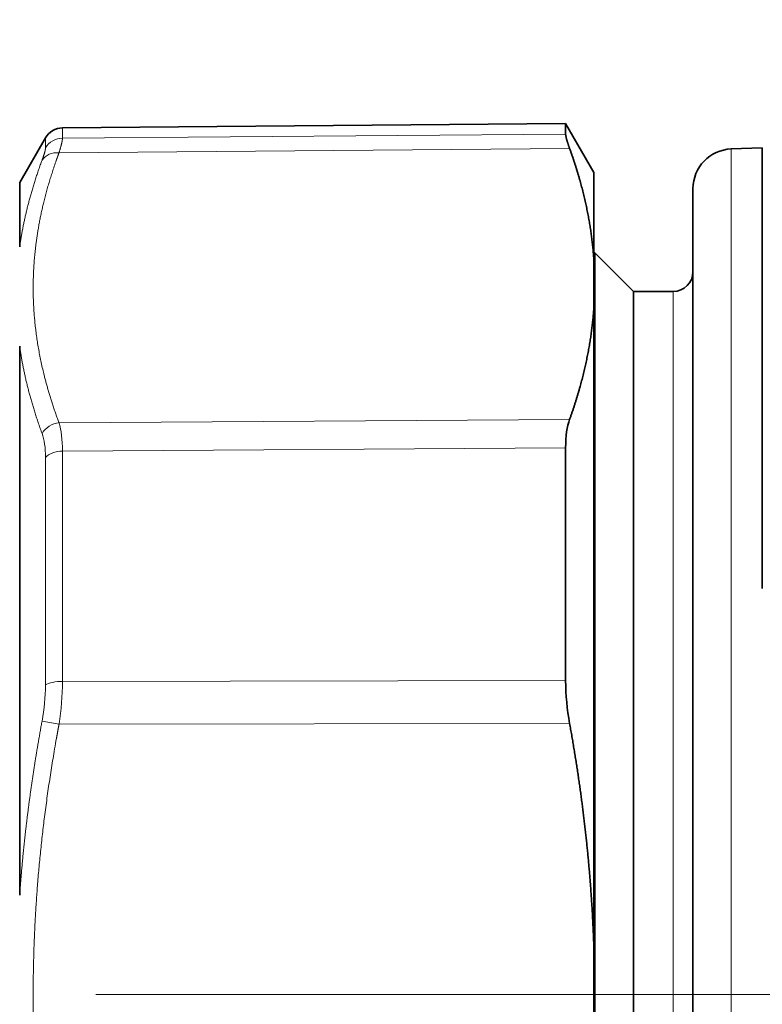
# Model space of a CAD drawing. Extents: x 0 to 210, y 0 to 297.
# Drawn here: x 46 to 59, y 194 to 211 of the extents above; entities that cross this region are included whole.
import ezdxf
from ezdxf.enums import TextEntityAlignment as Align

# ---------------------------------------------------------------- set-up
doc = ezdxf.new("R2010")
doc.units = 0
doc.linetypes.add('DASHDOT', pattern=[18.5, 12, -3, 0.5, -3])
doc.layers.get('0').update_dxf_attribs({"lineweight": 13})
doc.styles.get("Standard").update_dxf_attribs({"font": 'isocp.shx'})
doc.dimstyles.get("Standard").update_dxf_attribs({"dimtxt": 2.5, "dimasz": 2.5, "dimexe": 1.25, "dimexo": 0.625, "dimtad": 1, "dimcen": 2.5, "dimadec": 0, "dimazin": 0, "dimtfac": 1, "dimtmove": 0, "dimatfit": 0, "dimfxl": 0, "dimarcsym": 0})

# ---------------------------------------------------------------- blocks, each defined once
blk = doc.blocks.new('*D')
at = {"color": 7, "lineweight": 13}
for p, q in [((31.386, 203.695), (31.386, 250.337)), ((111.386, 203.695), (111.386, 250.337)), ((33.876, 249.337), (108.895, 249.337)), ((31.386, 203.695), (31.386, 244.191)), ((71.386, 239.595), (71.386, 244.191)), ((71.386, 239.595), (71.386, 244.191)), ((111.386, 203.695), (111.386, 244.191)), ((33.876, 243.191), (68.895, 243.191)), ((73.876, 243.191), (108.895, 243.191)), ((152.34, 236.241), (191.836, 236.241)), ((190.836, 134.932), (190.836, 233.751)), ((170.857, 194.441), (177.123, 194.441)), ((170.857, 194.441), (184.526, 194.441)), ((176.123, 175.932), (176.123, 191.951)), ((183.526, 134.932), (183.526, 191.951)), ((162.623, 173.441), (177.123, 173.441)), ((59.052, 133.019), (59.052, 120.341)), ((83.719, 133.019), (83.719, 120.341)), ((140.457, 133.019), (140.457, 119.934)), ((163.123, 133.019), (163.123, 119.934)), ((163.123, 132.441), (191.836, 132.441)), ((163.123, 132.441), (184.526, 132.441)), ((61.543, 121.341), (81.228, 121.341)), ((142.947, 120.934), (160.633, 120.934)), ((97.719, 87.484), (120.043, 87.484)), ((119.043, 67.329), (119.043, 84.993)), ((97.719, 64.838), (120.043, 64.838))]:
    blk.add_line(p, q, dxfattribs=at)
at = {"color": 34, "lineweight": 13}
for p, q in [((151.623, 236.241), (184.526, 236.241)), ((183.526, 196.932), (183.526, 233.751)), ((119.88, 206.852), (119.88, 226.45)), ((27.357, 206.852), (27.357, 226.288)), ((32.052, 204.362), (26.357, 204.362)), ((27.357, 184.521), (27.357, 204.362)), ((110.719, 204.362), (120.88, 204.362)), ((119.88, 184.521), (119.88, 204.362)), ((170.857, 194.441), (184.526, 194.441)), ((32.052, 184.521), (26.357, 184.521)), ((110.719, 184.521), (120.88, 184.521)), ((27.357, 179.521), (27.357, 182.03)), ((119.88, 179.521), (119.88, 182.03))]:
    blk.add_line(p, q, dxfattribs=at)
at = {"color": 7, "lineweight": 13}
for points in [[(33.876, 249.555), (31.386, 249.337), (33.876, 249.119)], [(108.895, 249.119), (111.386, 249.337), (108.895, 249.555)], [(33.876, 243.409), (31.386, 243.191), (33.876, 242.974)], [(68.895, 242.974), (71.386, 243.191), (68.895, 243.409)], [(73.876, 243.409), (71.386, 243.191), (73.876, 242.974)], [(108.895, 242.974), (111.386, 243.191), (108.895, 243.409)], [(191.053, 233.751), (190.836, 236.241), (190.618, 233.751)], [(176.341, 191.951), (176.123, 194.441), (175.905, 191.951)], [(183.743, 191.951), (183.526, 194.441), (183.308, 191.951)], [(175.905, 175.932), (176.123, 173.441), (176.341, 175.932)], [(183.308, 134.932), (183.526, 132.441), (183.743, 134.932)], [(190.618, 134.932), (190.836, 132.441), (191.053, 134.932)], [(61.543, 121.559), (59.052, 121.341), (61.543, 121.123)], [(81.228, 121.123), (83.719, 121.341), (81.228, 121.559)], [(142.947, 121.152), (140.457, 120.934), (142.947, 120.716)], [(160.633, 120.716), (163.123, 120.934), (160.633, 121.152)], [(119.261, 84.993), (119.043, 87.484), (118.825, 84.993)], [(118.825, 67.329), (119.043, 64.838), (119.261, 67.329)]]:
    blk.add_lwpolyline(points, close=True, dxfattribs=at)
at = {"color": 34, "lineweight": 13}
for points in [[(183.743, 233.751), (183.526, 236.241), (183.308, 233.751)], [(27.139, 206.852), (27.357, 204.362), (27.575, 206.852)], [(119.662, 206.852), (119.88, 204.362), (120.098, 206.852)], [(183.308, 196.932), (183.526, 194.441), (183.743, 196.932)], [(27.575, 182.03), (27.357, 184.521), (27.139, 182.03)], [(120.098, 182.03), (119.88, 184.521), (119.662, 182.03)]]:
    blk.add_lwpolyline(points, close=True, dxfattribs=at)
at = {"color": 7, "lineweight": 13}
for points in [[(33.876, 249.555), (31.386, 249.337), (33.876, 249.555), (33.876, 249.119)], [(108.895, 249.119), (111.386, 249.337), (108.895, 249.119), (108.895, 249.555)], [(33.876, 243.409), (31.386, 243.191), (33.876, 243.409), (33.876, 242.974)], [(68.895, 242.974), (71.386, 243.191), (68.895, 242.974), (68.895, 243.409)], [(73.876, 243.409), (71.386, 243.191), (73.876, 243.409), (73.876, 242.974)], [(108.895, 242.974), (111.386, 243.191), (108.895, 242.974), (108.895, 243.409)], [(191.053, 233.751), (190.836, 236.241), (191.053, 233.751), (190.618, 233.751)], [(176.341, 191.951), (176.123, 194.441), (176.341, 191.951), (175.905, 191.951)], [(183.743, 191.951), (183.526, 194.441), (183.743, 191.951), (183.308, 191.951)], [(175.905, 175.932), (176.123, 173.441), (175.905, 175.932), (176.341, 175.932)], [(183.308, 134.932), (183.526, 132.441), (183.308, 134.932), (183.743, 134.932)], [(190.618, 134.932), (190.836, 132.441), (190.618, 134.932), (191.053, 134.932)], [(61.543, 121.559), (59.052, 121.341), (61.543, 121.559), (61.543, 121.123)], [(81.228, 121.123), (83.719, 121.341), (81.228, 121.123), (81.228, 121.559)], [(142.947, 121.152), (140.457, 120.934), (142.947, 121.152), (142.947, 120.716)], [(160.633, 120.716), (163.123, 120.934), (160.633, 120.716), (160.633, 121.152)], [(119.261, 84.993), (119.043, 87.484), (119.261, 84.993), (118.825, 84.993)], [(118.825, 67.329), (119.043, 64.838), (118.825, 67.329), (119.261, 67.329)]]:
    blk.add_solid(points, dxfattribs=at)
at = {"color": 34, "lineweight": 13}
for points in [[(183.743, 233.751), (183.526, 236.241), (183.743, 233.751), (183.308, 233.751)], [(27.139, 206.852), (27.357, 204.362), (27.139, 206.852), (27.575, 206.852)], [(119.662, 206.852), (119.88, 204.362), (119.662, 206.852), (120.098, 206.852)], [(183.308, 196.932), (183.526, 194.441), (183.308, 196.932), (183.743, 196.932)], [(27.575, 182.03), (27.357, 184.521), (27.575, 182.03), (27.139, 182.03)], [(120.098, 182.03), (119.88, 184.521), (120.098, 182.03), (119.662, 182.03)]]:
    blk.add_solid(points, dxfattribs=at)
at = {"color": 7, "lineweight": 13, "width": 0.6}
for s, p, p2 in [('240', (68.894, 250.337), (73.878, 250.337)), ('120', (48.894, 244.191), (53.878, 244.191)), ('120', (88.894, 244.191), (93.878, 244.191)), ('%%c', (68.589, 122.341), (69.909, 122.341)), ('74', (70.909, 122.341), (74.182, 122.341)), ('Es. ch.', (144.003, 121.934), (155.833, 121.934)), ('68', (156.833, 121.934), (160.105, 121.934))]:
    blk.add_text(s, height=3, dxfattribs=at).set_placement(p, p2, align=Align.FIT)
at = {"color": 34, "lineweight": 13, "width": 0.6}
for s, p, p2 in [('2"-11,5 NPT', (118.88, 207.775), (118.88, 226.45)), ('2"-11,5 NPT', (26.357, 207.612), (26.357, 226.288)), ('125,5', (182.526, 211.138), (182.526, 219.545))]:
    blk.add_text(s, height=3, rotation=90, dxfattribs=at).set_placement(p, p2, align=Align.FIT)
at = {"color": 7, "lineweight": 13, "width": 0.6}
for s, p, p2 in [('311', (189.836, 181.849), (189.836, 186.833)), ('63', (175.123, 182.305), (175.123, 185.578)), ('186', (182.526, 160.949), (182.526, 165.933)), ('68', (118.043, 74.525), (118.043, 77.797))]:
    blk.add_text(s, height=3, rotation=90, dxfattribs=at).set_placement(p, p2, align=Align.FIT)
blk = doc.blocks.new('BLOCK134')
at = {"color": 7, "lineweight": 35}
for p, q in [((70.059, -33.906), (95.467, -33.684)), ((95.467, -34.212), (95.467, -33.684)), ((96.898, -36.163), (95.467, -33.684)), ((67.898, -36.663), (69.202, -34.406)), ((103.829, -34.968), (105.398, -34.913)), ((105.398, -57.168), (105.398, -34.913)), ((96.898, -36.163), (96.898, -40.67)), ((67.898, -39.915), (67.898, -36.663)), ((101.898, -36.967), (101.898, -58.152)), ((96.898, -40.213), (96.948, -40.213)), ((96.948, -44.798), (96.948, -40.213)), ((98.898, -42.163), (96.948, -40.213)), ((96.898, -40.67), (96.898, -42.877)), ((98.898, -46.509), (98.898, -42.163)), ((98.898, -42.163), (100.898, -42.163)), ((96.898, -42.877), (96.898, -57.767)), ((67.898, -72.647), (67.898, -44.931)), ((96.898, -115.113), (96.898, -44.798)), ((96.948, -115.113), (96.948, -44.798)), ((98.898, -113.163), (98.898, -46.509)), ((95.467, -50.055), (95.467, -56.579)), ((95.467, -61.82), (95.467, -56.579)), ((96.898, -57.767), (96.898, -75.456)), ((101.898, -58.152), (101.898, -118.36)), ((96.898, -79.87), (96.898, -75.456))]:
    blk.add_line(p, q, dxfattribs=at)
at = {"color": 7, "lineweight": 13}
for p, q in [((70.059, -34.424), (70.059, -33.906)), ((95.467, -34.212), (70.059, -34.424)), ((69.202, -34.918), (69.202, -34.406)), ((95.668, -34.942), (69.885, -35.158)), ((103.829, -34.968), (103.829, -57.194)), ((100.898, -46.509), (100.898, -42.163)), ((100.898, -113.163), (100.898, -46.509)), ((95.668, -48.624), (69.885, -48.798)), ((95.467, -50.055), (70.059, -50.232)), ((69.202, -62.036), (69.202, -50.545)), ((70.059, -61.855), (70.059, -50.232)), ((103.829, -57.194), (103.829, -120.358)), ((95.467, -61.82), (70.059, -61.855)), ((69.885, -64.023), (69.028, -63.862)), ((95.668, -63.981), (69.885, -64.023))]:
    blk.add_line(p, q, dxfattribs=at)
at = {"color": 7, "lineweight": 35}
for centre, radius, start, end in [((70.068, -34.906), 1, 90.5, 150), ((103.898, -36.967), 2, 92, 180), ((100.898, -41.163), 1, 270, 360), ((107.769, -61.762), 12.302, 180.2721, 190.3937)]:
    blk.add_arc(centre, radius, start, end, dxfattribs=at)
at = {"color": 7, "lineweight": 13}
for centre, radius, start, end in [((70.065, -35.426), 1.002, 90.35, 149.5122), ((59.042, -61.987), 10.16, 349.3642, 359.7248), ((55.746, -61.794), 14.313, 351.0393, 359.7531)]:
    blk.add_arc(centre, radius, start, end, dxfattribs=at)
for centre, major_axis, ratio, start_param, end_param in [((69.894, -36.024), (0.937, -0.348), 0.850564, 1.885889, 2.954853), ((69.894, -49.664), (0.937, 0.35), 0.852164, 1.271291, 2.340256), ((67.515, -54.037), (-1.776, -5.999), 0.303598, 2.344324, 2.715274), ((66.639, -53.735), (-1.854, -5.03), 0.351565, 2.379898, 2.750124), ((70.068, -50.859), (-1, 0), 0.626905, 4.721116, 5.759587), ((70.068, -62.217), (1, 0), 0.361265, 1.579523, 2.617995)]:
    blk.add_ellipse(centre, major_axis=major_axis, ratio=ratio, start_param=start_param, end_param=end_param, dxfattribs=at)
at = {"color": 7, "lineweight": 35}
blk.add_ellipse((98.428, -53.826), major_axis=(2.13, -5.95), ratio=0.34548, start_param=3.538813, end_param=3.909058, dxfattribs=at)
for points in [[(95.467, -34.212), (95.467, -34.281), (95.488, -34.39), (95.529, -34.539), (95.589, -34.724), (95.668, -34.942)], [(96.898, -40.67), (96.829, -39.531), (96.669, -38.391), (96.421, -37.247), (96.086, -36.098), (95.668, -34.942)], [(96.898, -42.877), (96.829, -44.018), (96.669, -45.16), (96.421, -46.308), (96.086, -47.462), (95.668, -48.624)], [(96.898, -75.456), (96.829, -73.177), (96.669, -70.894), (96.421, -68.603), (96.086, -66.298), (95.668, -63.981)]]:
    blk.add_open_spline(points, degree=5, dxfattribs=at)
at = {"color": 7, "lineweight": 13}
for points in [[(69.885, -35.158), (69.954, -34.936), (70.006, -34.749), (70.041, -34.601), (70.059, -34.492), (70.059, -34.424)], [(69.028, -35.534), (69.097, -35.347), (69.149, -35.191), (69.184, -35.066), (69.202, -34.975), (69.202, -34.918)], [(67.898, -39.915), (68.019, -39.06), (68.19, -38.199), (68.414, -37.327), (68.693, -36.44), (69.028, -35.534)], [(69.028, -49.334), (68.693, -48.422), (68.414, -47.529), (68.19, -46.652), (68.018, -45.788), (67.898, -44.931)], [(67.898, -72.647), (68.019, -70.931), (68.191, -69.202), (68.415, -67.452), (68.694, -65.674), (69.028, -63.862)]]:
    blk.add_open_spline(points, degree=5, dxfattribs=at)
for points, knots in [([(69.885, -48.798), (69.575, -47.968), (69.314, -47.155), (69.099, -46.357), (68.542, -43.762), (68.462, -41.246), (68.625, -39.488), (69.041, -37.565), (69.746, -35.539), (69.792, -35.413), (69.838, -35.286), (69.885, -35.158)], [13.264844, 13.264844, 13.264844, 13.264844, 13.264844, 13.264844, 33.899532, 33.899532, 33.899532, 81.301208, 81.301208, 81.301208, 84.454076, 84.454076, 84.454076, 84.454076, 84.454076, 84.454076]), ([(69.885, -91.303), (69.504, -89.26), (69.198, -87.27), (68.961, -85.324), (68.502, -80.159), (68.517, -75.109), (68.707, -71.914), (69.111, -68.411), (69.754, -64.744), (69.796, -64.504), (69.84, -64.264), (69.885, -64.023)], [13.264248, 13.264248, 13.264248, 13.264248, 13.264248, 13.264248, 38.579644, 38.579644, 38.579644, 81.467126, 81.467126, 81.467126, 84.453418, 84.453418, 84.453418, 84.453418, 84.453418, 84.453418])]:
    blk.add_open_spline(points, degree=5, knots=knots, dxfattribs=at)

msp = doc.modelspace()

# ---------------------------------------------------------------- linework, layer by layer
at = {"color": 7, "linetype": 'DASHDOT', "lineweight": 13}
msp.add_line((29.169, 194.4412), (113.129, 194.4412), dxfattribs=at)

# ---------------------------------------------------------------- block references
at = {"lineweight": 0, "xscale": 0.3333333333333333, "yscale": 0.3333333333333333, "zscale": 0.3333333333333333}
msp.add_blockref('BLOCK134', (23.7528, 220.329), dxfattribs=at)

# ---------------------------------------------------------------- dimensions: what is measured, and where the dimension line sits
at = {"color": 0, "lineweight": 0}
for base, p1, p2, angle, text, middle, dimtype in [((83.719, 121.3411), (59.0523, 133.0186), (83.719, 133.0186), 359.99809, '%%c<>', (71.3857, 121.3411), 160), ((119.8804, 204.3619), (110.719, 184.5206), (110.719, 204.3619), 90, '2"-11,5 NPT', (119.8804, 217.1126), 161), ((27.3569, 184.5206), (32.0523, 204.3619), (32.0523, 184.5206), 270, '2"-11,5 NPT', (27.3569, 216.9499), 161), ((183.5256, 194.4412), (151.6232, 236.2412), (170.8566, 194.4412), 269.99857, '125,5', (183.5256, 215.3412), 160), ((163.1232, 120.9339), (140.4566, 133.0186), (163.1232, 133.0186), 0, 'Es. ch.<>', (152.0543, 120.9339), 161)]:
    dim = msp.add_linear_dim(base=base, p1=p1, p2=p2, angle=angle, text=text, dimstyle='Standard', override={"dimlfac": 3}, dxfattribs=at)
    dim.commit()
    dim.dimension.update_dxf_attribs({"geometry": '*D', "text_midpoint": middle, "dimtype": dimtype})
for base, p1, p2, angle, middle in [((31.3857, 243.1914), (71.3857, 239.5952), (31.3857, 203.6952), 179.99905, (51.3857, 243.1914)), ((71.3857, 243.1914), (111.3857, 203.6952), (71.3857, 239.5952), 179.99905, (91.3857, 243.1914)), ((111.3857, 249.3373), (31.3857, 203.6952), (111.3857, 203.6952), 359.99809, (71.3857, 249.3373)), ((190.8356, 132.4412), (152.3402, 236.2412), (163.1232, 132.4412), 269.99857, (190.8356, 184.3412)), ((176.1227, 194.4412), (162.6232, 173.4412), (170.8566, 194.4412), 89.99952, (176.1227, 183.9412)), ((183.5256, 194.4412), (163.1232, 132.4412), (170.8566, 194.4412), 89.99952, (183.5256, 163.4412)), ((119.0427, 87.4838), (97.719, 64.8383), (97.719, 87.4838), 89.99952, (119.0427, 76.161))]:
    dim = msp.add_linear_dim(base=base, p1=p1, p2=p2, angle=angle, dimstyle='Standard', override={"dimlfac": 3}, dxfattribs=at)
    dim.commit()
    dim.dimension.update_dxf_attribs({"geometry": '*D', "text_midpoint": middle, "dimtype": 160})

doc.saveas('drawing.dxf')
